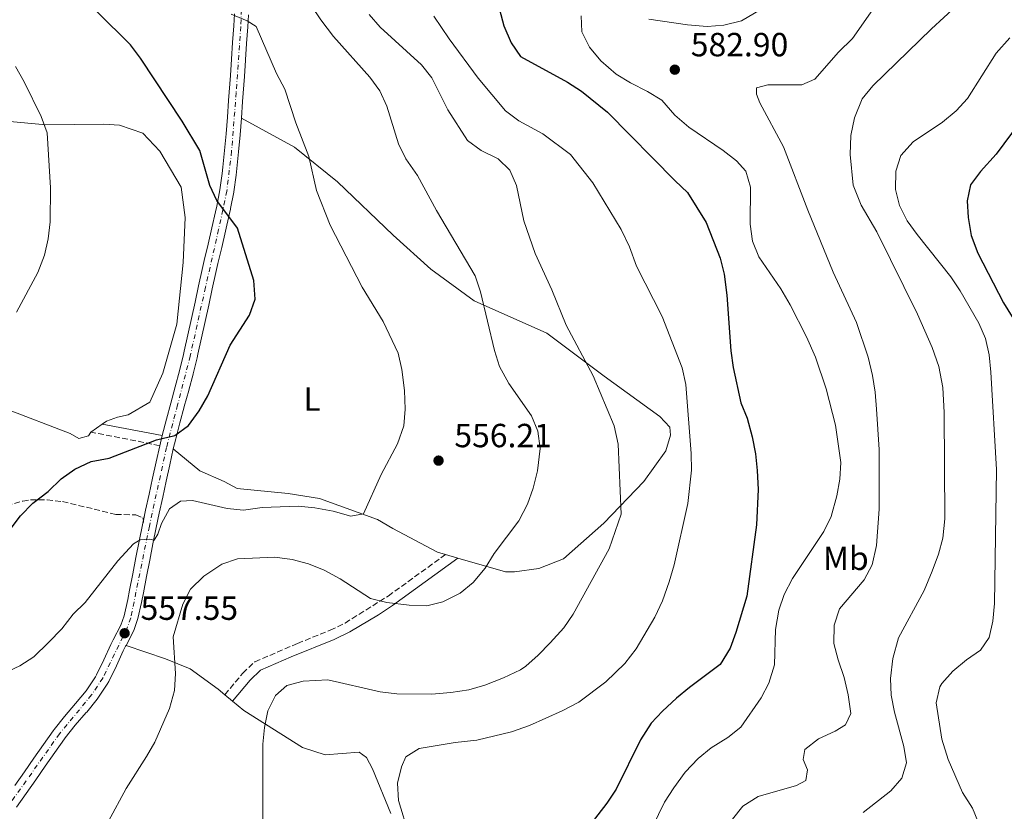
# Model space of a CAD drawing. Units: metres. Extents: x 611193 to 614652, y 4708501 to 4710876.
# Drawn here: x 612599 to 612893, y 4709130 to 4709367 of the extents above; entities that cross this region are included whole.
import ezdxf
from ezdxf.enums import TextEntityAlignment as Align

# ---------------------------------------------------------------- set-up
doc = ezdxf.new("R2010")
doc.units = ezdxf.units.M
doc.header["$MEASUREMENT"] = 0
doc.linetypes.add('DGN Style 3', pattern=[2.435890702152634, 1.739921930109024, -0.6959687720436097])
doc.linetypes.add('DGN Style 4', pattern=[2.7856150101045474, 1.391937544087219, -0.6959687720436097, 0.001739921930109024, -0.6959687720436097])
for name, color, linetype, lineweight in [('Camino', 7, 'DGN Style 3', 0), ('Cota de punto acotado terreno', 7, 'Continuous', 0), ('Curva de nivel directora', 30, 'Continuous', 30), ('Curva de nivel intermedia', 30, 'Continuous', 0), ('Eje pista sin pavimentar', 7, 'DGN Style 4', 0), ('Etiqueta de uso rústico', 92, 'Continuous', 0), ('Línea de cambio de uso (parcela vista)', 92, 'Continuous', 0), ('Línea de pista sin pavimentar', 7, 'Continuous', 0), ('Margen derecho', 7, 'Continuous', 0), ('Pista sin pavimentar', 9, 'Continuous', 0), ('Punto acotado terreno (símbolo)', 7, 'Continuous', 0), ('Senda', 7, 'DGN Style 3', 0)]:
    doc.layers.add(name, color=color, linetype=linetype, lineweight=lineweight)
doc.styles.add('Style-Arial', font='arial.ttf')

# ---------------------------------------------------------------- blocks, each defined once
blk = doc.blocks.new('5PATER')
at = {"layer": 'Punto acotado terreno (símbolo)', "linetype": 'Continuous', "lineweight": 0}
h = blk.add_hatch(color=51, dxfattribs=at)
edge = h.paths.add_edge_path()
edge.add_ellipse((0, 0), major_axis=(-0.1095731443231308, -0.1110710700762829), ratio=0.9994222409660317, start_angle=0, end_angle=360)

msp = doc.modelspace()

# ---------------------------------------------------------------- linework, layer by layer
at = {"layer": 'Camino', "color": 7, "linetype": 'DGN Style 3', "lineweight": 0, "extrusion": (0.1755202983500222, 0.9745497905293748, 0.1394465153608037), "elevation": 4696995.678325401, "flags": 128}
msp.add_lwpolyline([(231782.5881257753, -660885.7250125086), (231788.3416799533, -660887.0378393462), (231803.5654399376, -660888.3607648518)], dxfattribs=at)
at = {"layer": 'Camino', "color": 7, "linetype": 'DGN Style 3', "lineweight": 0}
msp.add_polyline3d([(612660.3799999993, 4709164.58, 562.800000000003), (612665.739999997, 4709171.000000002, 563.0899999999967), (612669.3599999979, 4709174.420000002, 563.5200000000041), (612682.1200000008, 4709179.910000001, 563.0899999999967), (612691.8599999994, 4709183.850000001, 561.779999999999), (612696.3299999975, 4709186.02, 561.1999999999972), (612709.229999999, 4709194.090000001, 559.7899999999936), (612726.3599999994, 4709206.520000001, 558.5399999999937)], dxfattribs=at)
at = {"layer": 'Curva de nivel directora', "color": 30, "linetype": 'Continuous', "lineweight": 30, "flags": 128}
for points, elevation in [([(612738.6699999986, 4709384.360000002), (612743.7999999984, 4709364.7), (612745.9500000008, 4709359.62), (612748.8200000008, 4709355.470000002), (612762.8099999985, 4709347.770000001), (612767.0499999986, 4709345.100000001), (612774.8399999985, 4709338.79), (612794.9900000007, 4709318.250000001), (612798.7500000002, 4709314.810000001), (612804.3099999991, 4709305.87), (612808.519999998, 4709295.210000001), (612809.6400000001, 4709290.34), (612810.5199999985, 4709284.100000001), (612811.6600000006, 4709267.4), (612812.3600000005, 4709262.45), (612814.6400000001, 4709251.900000002), (612816.5699999991, 4709247.279999999), (612818.0199999998, 4709241.730000001), (612819.0199999989, 4709236.630000001), (612819.5399999997, 4709231.66), (612819.8499999981, 4709225.970000002), (612819.3600000008, 4709215.41), (612816.5099999988, 4709194.060000002), (612813.2099999996, 4709183.180000002), (612811.4699999985, 4709178.490000002), (612808.5000000001, 4709173.580000001), (612799.2699999989, 4709166.75), (612795.449999999, 4709163.529999999), (612791.2299999989, 4709159.689999999), (612787.8299999991, 4709156.03), (612784.6199999994, 4709151.02), (612777.3799999997, 4709136.300000001), (612774.6199999992, 4709132.130000002), (612767.5699999996, 4709122.95)], 575.0000000000001), ([(612595.9099999998, 4709213.640000002), (612599.3299999996, 4709218.09), (612602.9999999999, 4709221.850000001), (612607.5899999987, 4709225.400000001), (612611.4899999991, 4709229.160000001), (612615.5599999994, 4709232.050000002), (612620.4199999986, 4709234.289999999), (612625.7999999986, 4709235.380000002), (612639.980000001, 4709240.86), (612645.4399999992, 4709242.130000002), (612649.4899999994, 4709245.060000002), (612652.6900000002, 4709249.52), (612655.2999999986, 4709253.960000001), (612661.9299999981, 4709269.100000001), (612667.7199999995, 4709278.160000001), (612669.4200000004, 4709282.880000002), (612669.0599999984, 4709288.500000001), (612664.1299999999, 4709304.100000001), (612657.9899999998, 4709312.380000002), (612655.9299999989, 4709316.930000001), (612652.9200000004, 4709327.400000002), (612647.5800000007, 4709336.190000001), (612635.1599999996, 4709355.02), (612632.1800000002, 4709359.029999999), (612612.1999999998, 4709378.82)], 550.0000000000002), ([(612897.9000000006, 4709335.529999999), (612890.9699999995, 4709326.310000001), (612886.3799999983, 4709321.080000001), (612883.3699999999, 4709317.090000001), (612882.3199999993, 4709312.33), (612882.6900000002, 4709307.340000001), (612883.5599999997, 4709301.960000001), (612885.5099999988, 4709296.61), (612893.2299999992, 4709281.830000001), (612898.8700000007, 4709272.640000002)], 600.0000000000002)]:
    msp.add_lwpolyline(points, dxfattribs=dict(at, elevation=elevation))
at = {"layer": 'Curva de nivel intermedia', "color": 30, "linetype": 'Continuous', "lineweight": 0, "flags": 128}
for points, elevation in [([(612897.200000001, 4709382.81), (612891.9000000014, 4709379.499999999), (612886.8299999998, 4709376.88), (612879.0400000003, 4709370.57), (612871.6799999997, 4709363.810000001), (612854.1700000016, 4709346.699999998), (612850.9700000008, 4709342.869999999), (612848.6300000006, 4709337.13), (612847.5700000012, 4709331.880000001), (612847.39, 4709326.210000001), (612848.2500000006, 4709316.970000001), (612850.610000001, 4709311.009999999), (612855.2900000014, 4709303.09), (612867.490000001, 4709278.369999998), (612871.9000000011, 4709268.399999999), (612873.8600000013, 4709262.74), (612875.0400000014, 4709256.430000001), (612875.4400000017, 4709248.96), (612875.7099999997, 4709217.199999998), (612875.0400000014, 4709211.439999999)], 590.0000000000001), ([(612625.6399999999, 4709126.740000002), (612630.8900000004, 4709136.56), (612636.9800000013, 4709146.050000001), (612639.4400000023, 4709150.409999999), (612643.8600000012, 4709160.489999999), (612645.2800000005, 4709165.800000001), (612645.5800000001, 4709170.91), (612644.9000000005, 4709181.869999999), (612647.8600000021, 4709191.65), (612650.0800000017, 4709196.119999998), (612654.1200000006, 4709200.07), (612659.4500000017, 4709203.579999999), (612664.17, 4709205.220000001), (612675.3700000005, 4709205.73), (612680.5200000004, 4709205.01), (612685.3500000006, 4709203.73), (612690.1100000015, 4709201.839999998), (612694.8800000015, 4709199.21), (612703.9500000018, 4709193.369999999), (612708.7999999998, 4709192.150000001), (612715.5099999999, 4709191.310000001), (612720.7400000002, 4709191.199999999), (612725.5999999995, 4709192.359999998), (612730.7900000018, 4709194.939999999), (612734.6299999997, 4709198.139999999), (612738.1900000003, 4709202.46), (612740.9200000018, 4709206.77), (612748.2599999999, 4709216.56), (612750.8400000014, 4709221.62), (612752.5500000013, 4709226.32), (612753.8800000013, 4709231.529999998), (612754.6700000003, 4709238.259999998), (612753.9600000017, 4709243.399999999), (612752.0799999997, 4709248.029999998), (612745.3200000006, 4709257.699999998), (612742.4700000007, 4709262.800000001), (612740.9700000008, 4709267.57), (612736.8100000012, 4709285.13), (612735.2100000008, 4709289.869999998), (612723.6300000004, 4709309.399999999), (612718.02, 4709319.909999999), (612714.4900000007, 4709324.890000001), (612712.3200000003, 4709329.4), (612708.8300000011, 4709340.649999999), (612706.7400000013, 4709345.199999998), (612703.7100000004, 4709349.34), (612692.8800000009, 4709361.449999998), (612689.0800000011, 4709366.49), (612683.52, 4709374.88)], 560), ([(612829.3900000001, 4709374.81), (612814.8700000005, 4709366.189999999), (612809.630000001, 4709364.84), (612804.6500000011, 4709364.460000001), (612798.7000000011, 4709364.939999999), (612787.1699999998, 4709366.649999999)], 580.0000000000001), ([(612643.8400000011, 4709220.140000001), (612647.1700000014, 4709222.449999999), (612650.6900000018, 4709222.679999999), (612661.0300000019, 4709220.31), (612666.0000000006, 4709219.81), (612671.5100000004, 4709220.529999999), (612682.2700000005, 4709220.949999999), (612687.2500000005, 4709220.46), (612692.7699999991, 4709219.460000001), (612698.0900000011, 4709217.999999999), (612701.890000001, 4709218.699999998), (612707.1200000013, 4709230.46), (612712.0300000019, 4709239.640000001), (612713.9000000006, 4709245.029999998), (612714.3000000007, 4709250.02), (612714.0700000004, 4709255.599999999), (612713.3100000005, 4709261.830000001), (612712.230000001, 4709266.71), (612707.6900000012, 4709276.179999998), (612701.4800000018, 4709286.46), (612691.8600000016, 4709305.060000001), (612687.8300000017, 4709315.430000001), (612685.5400000005, 4709325.560000001), (612681.5700000009, 4709335.67), (612678.3400000011, 4709345.76), (612675.7800000019, 4709350.369999998), (612669.7300000011, 4709364.499999999), (612667.0300000011, 4709366.130000001), (612662.2700000001, 4709368.109999999)], 555.0000000000001), ([(612758.1799999995, 4709285.689999999), (612753.2100000007, 4709296.579999999), (612749.8300000011, 4709306.349999999), (612747.5600000002, 4709316.930000001), (612745.6, 4709321.519999999), (612742.0800000017, 4709324.840000001), (612737.0300000003, 4709327.38), (612732.9600000001, 4709330.320000002), (612727.03, 4709339.499999999), (612722.2700000014, 4709349.099999999), (612719.1700000011, 4709353.029999998), (612706.8500000008, 4709364.31), (612703.5100000014, 4709368.029999998)], 565.0000000000001), ([(612766.9200000013, 4709367.689999999), (612767.1700000016, 4709362.859999998), (612769.4500000015, 4709358.25), (612772.8500000013, 4709354.210000001), (612777.400000002, 4709350.25), (612781.66, 4709347.639999999), (612786.7899999998, 4709345.06), (612791.0099999999, 4709342.38), (612794.9600000016, 4709337.970000001), (612799.1000000011, 4709334.310000001), (612809.4299999999, 4709327.410000001), (612813.3400000016, 4709324.279999999), (612816.2000000003, 4709321.17), (612817.5200000014, 4709316.36), (612817.49, 4709305.359999998), (612818.1400000005, 4709300.230000001), (612820.0200000004, 4709295.59), (612826.640000001, 4709286.02), (612829.4100000003, 4709281.21), (612834.320000001, 4709271.599999999), (612836.9600000007, 4709265.579999999), (612840.2100000007, 4709256.12), (612842.950000001, 4709245.199999998), (612844.6000000006, 4709234.060000001), (612844.2699999998, 4709229.069999999), (612843.4100000014, 4709224.039999999), (612841.6600000013, 4709217.9), (612839.4599999996, 4709213.41), (612830.1100000021, 4709199.33), (612827.6700000013, 4709194.560000001), (612826.0199999994, 4709189.84), (612824.9900000013, 4709184.070000002), (612824.7499999999, 4709173.489999999), (612823.0800000002, 4709168.039999999), (612820.7900000014, 4709163.599999999), (612814.7000000007, 4709154.84), (612810.7400000021, 4709151.769999998), (612805.7799999999, 4709148.679999999), (612801.9000000019, 4709145.529999999), (612798.0599999996, 4709141.399999999), (612794.5900000005, 4709136.71), (612791.8600000015, 4709132.4), (612786.4299999999, 4709121.380000001)], 580.0000000000001), ([(612854.1600000004, 4709369.570000002), (612848.0600000005, 4709360.869999999), (612843.9200000011, 4709356.800000001), (612836.7900000007, 4709348.720000001), (612832.9100000005, 4709347), (612822.7000000002, 4709347.060000001), (612819.3699999999, 4709346.09), (612819.3899999999, 4709344.230000001), (612820.350000001, 4709341.640000001), (612827.4700000001, 4709328.439999999), (612834.7400000012, 4709309.509999999), (612842.2900000016, 4709291.02), (612849.2300000018, 4709275.92), (612852.7099999997, 4709265.57), (612854.0800000001, 4709260.020000001), (612854.8800000001, 4709255.08), (612855.2800000003, 4709250.029999998), (612856.0400000003, 4709237.95), (612856.0800000004, 4709220.12), (612855.230000001, 4709209.21), (612853.8899999999, 4709203.390000001), (612851.5200000008, 4709198.970000001), (612844.2100000016, 4709190.26), (612842.6100000013, 4709185.42), (612842.4900000005, 4709179.849999999), (612843.7500000012, 4709175.01), (612845.5900000008, 4709169.67), (612846.7799999998, 4709164.49), (612847.5900000012, 4709158.930000001), (612845.9600000017, 4709155.57), (612842.8300000003, 4709153.67), (612837.8500000003, 4709151.380000002), (612833.8000000002, 4709148.17), (612833.2900000005, 4709145.189999999), (612834.6300000016, 4709142.05), (612834.1100000008, 4709138.890000002), (612831.3400000016, 4709137.369999999), (612819.8800000016, 4709134.07), (612815.2700000005, 4709131.220000001), (612812.1700000003, 4709127.3)], 585), ([(612715.3800000002, 4709122.789999999), (612712.3100000013, 4709132.970000001), (612712.0000000007, 4709138.140000001), (612713.2099999998, 4709142.99), (612714.4700000006, 4709145.980000001), (612718.5200000008, 4709148.439999999), (612729.2699999998, 4709150.25), (612735.6800000002, 4709151.010000001), (612746.1200000007, 4709153.439999999), (612751.4800000007, 4709155.369999999), (612761.2599999995, 4709159.740000002), (612766.2199999995, 4709162.369999999), (612774.3399999999, 4709168.470000001), (612780.0199999994, 4709173.949999998), (612783.4100000003, 4709178.289999999), (612788.9400000002, 4709187.779999999), (612791.2900000014, 4709192.640000001), (612793.2800000008, 4709198.289999999), (612794.7600000005, 4709203.390000001), (612798.8399999996, 4709221.820000002), (612799.9400000017, 4709231.77), (612799.8200000009, 4709236.75), (612798.2499999995, 4709257.34), (612797.0800000007, 4709262.34), (612791.1200000015, 4709277.67), (612783.4999999997, 4709292.800000002), (612781.3800000007, 4709298.53), (612778.9000000019, 4709303.689999999), (612770.3700000001, 4709317.690000001), (612763.7600000007, 4709326.15), (612755.5100000007, 4709332.359999999), (612748.2500000009, 4709336.220000001), (612744.2800000012, 4709339.269999999), (612736.1699999997, 4709349), (612727.4800000016, 4709360.769999999), (612722.9199999995, 4709367.55)], 570.0000000000001), ([(612895.1100000012, 4709361.06), (612891.0499999998, 4709356.49), (612882.4500000011, 4709342.890000001), (612879.0500000013, 4709339.230000001), (612874.9200000007, 4709335.830000001), (612866.2200000014, 4709329.999999999), (612862.5300000012, 4709325.92), (612861, 4709321.17), (612860.9100000006, 4709315.73), (612862.1500000012, 4709310.88), (612864.44, 4709306.359999999), (612867.3700000005, 4709302.220000001), (612877.4300000009, 4709289.560000001), (612880.2100000014, 4709285.4), (612885.8799999999, 4709275.720000001), (612887.82, 4709271.109999998), (612888.9100000008, 4709266.199999998), (612889.4400000006, 4709261.010000001), (612891.1100000002, 4709231.98), (612890.5, 4709191.82), (612889.9900000005, 4709186.599999999), (612888.8799999994, 4709181.730000001), (612886.3300000014, 4709177.890000001), (612882.1900000018, 4709175.05), (612878.0600000012, 4709171.65), (612874.7599999999, 4709167.899999999), (612874.2200000011, 4709166.960000001), (612873.0800000012, 4709162.119999999), (612874.7900000011, 4709151.279999998), (612876.6399999997, 4709145.179999999), (612880.9400000002, 4709135.3), (612883.9700000011, 4709130.609999999), (612885.510000001, 4709126.73)], 595.0000000000001), ([(612598.0600000002, 4709279.039999999), (612604.4400000015, 4709290.84), (612606.4800000022, 4709296.09), (612607.5199999993, 4709300.98), (612608.1100000016, 4709306), (612608.2600000014, 4709316.219999999), (612607.2100000009, 4709332.63), (612605.4699999997, 4709337.529999999), (612600.4200000004, 4709347.939999999), (612597.7899999997, 4709352.55)], 545), ([(612671.7899999998, 4709117.480000001), (612671.7400000006, 4709149.779999998), (612672.2300000001, 4709154.800000001), (612673.2500000015, 4709159.699999998), (612675.4900000012, 4709164.300000001), (612678.9400000002, 4709167.329999999), (612683.8000000016, 4709168.639999999), (612691.1599999998, 4709169.01), (612706.8100000005, 4709165.460000001), (612711.7700000005, 4709164.800000002), (612722.2199999999, 4709164.73), (612727.9800000022, 4709165.179999999), (612733.3600000001, 4709165.99), (612738.15, 4709167.400000001), (612743.7200000001, 4709169.609999999), (612748.7500000015, 4709172.05), (612750.3499999996, 4709173.08), (612754.1100000015, 4709176.369999998), (612757.7000000011, 4709180.039999999), (612761.7100000011, 4709184.550000002), (612764.5300000019, 4709188.67), (612775.300000001, 4709208.24), (612778.9100000008, 4709218.56), (612777.9600000009, 4709239.51), (612776.7600000005, 4709244.959999999), (612770.4999999999, 4709260.009999999), (612762.4000000019, 4709275.159999999), (612758.1799999995, 4709285.689999999)], 565.0000000000001), ([(612595.9299999999, 4709171.750000001), (612599.0700000003, 4709173.179999999), (612603.2400000012, 4709175.939999999), (612607.7000000004, 4709180.159999999), (612611.6400000011, 4709184.300000001), (612615.0200000006, 4709188.710000001), (612618.6100000005, 4709192.189999999), (612628.3700000013, 4709204.569999999), (612633.0300000017, 4709209.730000001), (612635.0600000012, 4709210.869999998), (612637.8399999996, 4709211.099999999), (612639.240000001, 4709210.83), (612640.3300000018, 4709212.609999999), (612641.4000000004, 4709215.779999999), (612643.8400000011, 4709220.140000001)], 555.0000000000001), ([(612875.0400000014, 4709211.439999999), (612873.7500000017, 4709206.609999998), (612871.9200000011, 4709201.519999999), (612869.4800000003, 4709195.77), (612861.8200000003, 4709181.569999999), (612860.0900000003, 4709175.409999999), (612859.430000001, 4709169.459999999), (612859.65, 4709164.470000001), (612860.6, 4709159.350000001), (612863.4000000006, 4709149.09), (612864.2000000009, 4709144.15), (612862.7800000014, 4709139.62), (612859.4900000013, 4709135.859999998), (612851.2200000011, 4709129.329999999)], 590.0000000000001)]:
    msp.add_lwpolyline(points, dxfattribs=dict(at, elevation=elevation))
at = {"layer": 'Eje pista sin pavimentar', "color": 7, "linetype": 'DGN Style 4', "lineweight": 0}
msp.add_polyline3d([(612665.8500000008, 4709378.040000002, 556.3899999999995), (612665.12, 4709364.49, 554.9900000000054), (612663.7800000011, 4709344.680000001, 552.3000000000029), (612662.3999999977, 4709327.170000002, 551.1900000000024), (612660.9699999993, 4709315.230000001, 550.4700000000013), (612658.5199999994, 4709303.720000003, 549.8099999999978), (612654.6000000013, 4709286.449999999, 549.4199999999984), (612650.0199999991, 4709265.850000001, 549.6199999999953), (612646.2399999973, 4709251.27, 550.1300000000047), (612642.9400000003, 4709238.570000002, 551.0700000000071), (612637.8199999996, 4709214.980000001, 554.8399999999965), (612632.2600000006, 4709187.609999999, 557.1900000000026), (612631.199999999, 4709184.58, 557.4600000000065), (612623.8799999986, 4709169.540000002, 558.3099999999977), (612620.5500000005, 4709164.52, 558.2899999999936), (612610.9600000015, 4709152.91, 557.8699999999953), (612595.0000000001, 4709130.359999999, 559.6300000000048)], dxfattribs=at)
at = {"layer": 'Línea de cambio de uso (parcela vista)', "color": 92, "linetype": 'Continuous', "lineweight": 0, "extrusion": (-0.04079171318722435, -0.02906858155473725, 0.998744739010748), "elevation": -161333.7576877756, "flags": 128}
msp.add_lwpolyline([(-3479581.503972771, 3227814.393810138), (-3479581.503972771, 3227810.201304919)], dxfattribs=at)
at = {"layer": 'Línea de cambio de uso (parcela vista)', "color": 92, "linetype": 'Continuous', "lineweight": 0, "extrusion": (-0.09304560034560892, 0.02702146198351533, 0.995295110431373), "elevation": 70794.06506990311, "flags": 128}
msp.add_lwpolyline([(-4693243.998012373, -721459.2278850668), (-4693243.998012373, -721463.0466545011)], dxfattribs=at)
at = {"layer": 'Línea de cambio de uso (parcela vista)', "color": 92, "linetype": 'Continuous', "lineweight": 0, "extrusion": (-0.1531565610853634, 0.1278524336122973, 0.9798963327903204), "elevation": 508796.6805758743, "flags": 128}
msp.add_lwpolyline([(-4007720.170058701, -2496174.88887133), (-4007720.170058701, -2496171.831339646)], dxfattribs=at)
at = {"layer": 'Línea de cambio de uso (parcela vista)', "color": 92, "linetype": 'Continuous', "lineweight": 0}
for points in [[(612586.4699999997, 4709336.970000001, 542.2700000000041), (612606.8099999996, 4709335.060000001, 543.7200000000012), (612624.2100000001, 4709335.279999999, 546.3300000000017), (612628.9299999997, 4709334.980000001, 546.6199999999953), (612635.8499999996, 4709332.529999999, 547.779999999999), (612640.9900000002, 4709327.16, 548.070000000007), (612647.2999999998, 4709316.359999999, 548.6499999999943), (612648.5, 4709307.310000001, 548.6499999999943), (612647.9500000002, 4709293.880000001, 548.3600000000006), (612646.0099999999, 4709275.369999999, 548.3600000000006), (612641.8499999996, 4709260.810000001, 548.070000000007), (612637.9699999997, 4709252.050000001, 548.070000000007), (612631.5, 4709248.34, 548.070000000007), (612628.2400000002, 4709247.58, 548.3600000000006), (612624.9900000002, 4709246.449999999, 548.070000000007), (612623.7300000006, 4709245.550000001, 547.9900000000052)], [(612665.3200000003, 4709337.01, 551.7700000000041), (612681.2100000001, 4709328.33, 554.0899999999965), (612694.0300000003, 4709317.980000001, 555.25), (612710.7300000006, 4709302.060000001, 557.279999999999), (612721.9299999997, 4709291.869999999, 558.4499999999971), (612734.9199999999, 4709282.430000001, 559.320000000007), (612756.6200000001, 4709272.74, 562.5099999999948), (612773.8300000001, 4709259.91, 564.679999999993), (612790.4900000002, 4709247.789999999, 568.0200000000041), (612793.4299999997, 4709244.57, 568.0200000000041), (612793.6399999997, 4709242.210000001, 568.0200000000041), (612792.25, 4709237.480000001, 567.7299999999959), (612785.6600000003, 4709228.33, 565.6999999999971), (612773.6699999999, 4709215.850000001, 562.3600000000006), (612761.6600000003, 4709205.17, 561.779999999999), (612754.2699999996, 4709202.359999999, 561.1999999999971), (612747.0300000003, 4709201.359999999, 560.6199999999953), (612744.3099999996, 4709201.32, 560.3300000000017), (612730.0099999999, 4709205.460000001, 558.9100000000036)], [(612620.3200000003, 4709243.119999999, 547.779999999999), (612619.6100000005, 4709242.029999999, 547.779999999999), (612616.7199999997, 4709241.26, 547.4900000000052), (612614.1600000003, 4709242.680000001, 546.9100000000036), (612594.8499999996, 4709250.050000001, 545.4600000000064), (612581.4100000003, 4709252.050000001, 544.5899999999965), (612556.3300000001, 4709256.439999999, 542.5599999999977), (612526.1399999997, 4709263.67, 540.2400000000052), (612485.5999999996, 4709275.390000001, 539.0599999999977)], [(612726.3600000005, 4709206.52, 558.5399999999936), (612723.9299999997, 4709207.230000001, 558.3000000000029), (612710.5999999996, 4709214.310000001, 556.4100000000036), (612706.0300000003, 4709216.970000001, 555.9799999999959), (612688.7300000006, 4709223.27, 553.6600000000036), (612679.2800000003, 4709224.779999999, 553.3699999999953), (612664.0300000003, 4709226.220000001, 552.5), (612660.1900000004, 4709228.34, 552.2100000000064), (612652.9000000004, 4709231.51, 552.0599999999977), (612644.9800000006, 4709238.09, 551.070000000007)], [(612630.8399999999, 4709179.310000001, 557.779999999999), (612642.6799999997, 4709175.289999999, 559.2299999999959), (612649.9699999997, 4709172.310000001, 560.3899999999994), (612658.3899999997, 4709166.25, 562.2700000000041), (612660.3799999999, 4709164.58, 562.8000000000029)], [(612662.6799999997, 4709162.66, 563.4100000000036), (612666.0800000001, 4709159.82, 564.3000000000029), (612683.6299999999, 4709148.810000001, 566.3300000000017), (612690.3700000001, 4709146.539999999, 567.4900000000052), (612700.5099999999, 4709147.390000001, 567.929999999993), (612702.7100000001, 4709145.789999999, 568.070000000007), (612704.5700000003, 4709142.369999999, 568.2200000000012), (612710, 4709129.02, 568.2200000000012)]]:
    msp.add_polyline3d(points, dxfattribs=at)
at = {"layer": 'Línea de pista sin pavimentar', "color": 7, "linetype": 'Continuous', "lineweight": 0, "extrusion": (0.02031728703392988, 0.08451991395367565, 0.9962146314890402), "elevation": 411020.6634590899, "flags": 128}
msp.add_lwpolyline([(505001.9104771215, -4704075.56283165), (505001.9104771215, -4704072.341760401)], dxfattribs=at)
at = {"layer": 'Línea de pista sin pavimentar', "color": 7, "linetype": 'Continuous', "lineweight": 0}
for points in [[(612663.2499999991, 4709368.220000001, 555.3800000000047), (612663.03, 4709364.62, 554.9900000000054), (612662.7100000004, 4709359.66, 554.3500000000058), (612662.3700000007, 4709354.710000001, 553.6000000000058), (612662.030000001, 4709349.77, 552.8800000000047), (612661.6900000012, 4709344.830000003, 552.3000000000029), (612661.5100000001, 4709342.300000002, 552.0899999999965), (612661.149999998, 4709337.33, 551.7700000000042), (612660.7500000002, 4709332.350000001, 551.4799999999959), (612660.3099999976, 4709327.37, 551.1900000000024), (612659.8200000003, 4709322.400000001, 550.8999999999943), (612659.609999998, 4709320.510000001, 550.779999999999), (612658.8999999972, 4709315.58, 550.4700000000013), (612657.9400000006, 4709310.680000001, 550.1600000000036), (612657.5899999996, 4709309.060000002, 550.0599999999977), (612656.480000001, 4709304.189999999, 549.8099999999978), (612655.3599999989, 4709299.320000002, 549.6399999999994), (612654.2399999968, 4709294.450000001, 549.529999999999), (612653.6400000001, 4709291.790000001, 549.4799999999959), (612652.5499999993, 4709286.910000001, 549.4199999999984), (612651.4699999975, 4709282.020000001, 549.4199999999984), (612650.3900000001, 4709277.130000001, 549.4499999999971), (612649.3099999983, 4709272.24, 549.5200000000041), (612648.2199999975, 4709267.380000001, 549.6000000000059), (612647.9800000006, 4709266.33, 549.6199999999953), (612646.8099999971, 4709261.490000002, 549.7400000000054), (612645.5399999976, 4709256.650000001, 549.9100000000036), (612644.2199999989, 4709251.820000002, 550.1300000000047), (612642.8999999978, 4709246.990000002, 550.429999999993), (612641.6499999983, 4709242.160000001, 550.7899999999937)], [(612665.3199999989, 4709337.010000001, 551.7700000000042), (612665.3199999989, 4709337.02, 551.7700000000042), (612665.6799999988, 4709342, 552.0899999999965), (612665.86, 4709344.540000001, 552.3000000000029), (612666.2100000007, 4709349.480000001, 552.8800000000047), (612666.2100000007, 4709349.49, 552.8800000000047), (612666.5500000005, 4709354.430000001, 553.6000000000058), (612666.5500000005, 4709354.45, 553.6100000000007), (612666.8799999991, 4709359.380000001, 554.3500000000058), (612666.8799999991, 4709359.410000003, 554.3500000000058), (612667.2099999998, 4709364.36, 554.9900000000054), (612667.4299999989, 4709367.99, 555.3800000000047)], [(612644.980000001, 4709238.090000001, 551.0700000000071), (612645.7099999996, 4709241.15, 550.7899999999937), (612646.949999998, 4709245.920000001, 550.429999999993), (612648.2499999988, 4709250.720000002, 550.1300000000047), (612648.2600000022, 4709250.750000001, 550.1300000000047), (612649.5799999988, 4709255.560000001, 549.9100000000036), (612649.5900000001, 4709255.630000004, 549.8999999999943), (612650.8700000007, 4709260.460000004, 549.7400000000054), (612650.8799999974, 4709260.520000001, 549.7400000000054), (612652.0599999976, 4709265.380000004, 549.6199999999953), (612652.3000000013, 4709266.460000002, 549.6000000000059), (612653.3999999987, 4709271.33, 549.5200000000041), (612653.3999999987, 4709271.340000002, 549.5200000000041), (612654.4800000006, 4709276.220000001, 549.4499999999971), (612654.4800000006, 4709276.230000002, 549.4499999999971), (612655.5599999978, 4709281.12, 549.4199999999984), (612656.6299999985, 4709286, 549.4199999999984), (612657.7199999993, 4709290.87, 549.4799999999959), (612658.3200000006, 4709293.520000001, 549.529999999999), (612659.4400000004, 4709298.380000004, 549.6399999999994), (612660.5599999981, 4709303.26, 549.8099999999978), (612660.5599999981, 4709303.279999999, 549.8099999999978), (612661.6700000011, 4709308.15, 550.0599999999977), (612662.0399999977, 4709309.82, 550.1600000000036), (612662.0699999989, 4709309.980000001, 550.1699999999981), (612663.03, 4709314.880000004, 550.4700000000013), (612663.0599999991, 4709315.050000003, 550.4799999999959), (612663.7699999999, 4709319.99, 550.779999999999), (612663.98, 4709321.970000001, 550.8999999999943), (612663.989999999, 4709322.010000001, 550.8999999999943), (612664.4800000007, 4709326.980000001, 551.1900000000024), (612664.4800000007, 4709327.030000002, 551.1900000000024), (612664.9200000011, 4709332, 551.4799999999959), (612664.9299999999, 4709332.040000002, 551.4799999999959), (612665.3199999989, 4709337.010000001, 551.7700000000042)], [(612640.8999999973, 4709239.040000001, 551.0700000000071), (612639.8099999988, 4709234.210000001, 551.6999999999972), (612638.7399999981, 4709229.390000002, 552.5500000000029), (612637.7100000001, 4709224.560000001, 553.479999999996), (612636.6799999995, 4709219.730000001, 554.3099999999978), (612636.0398226825, 4709216.690037353, 554.6830000000045)], [(612630.839999999, 4709179.310000002, 557.779999999999), (612633.120000001, 4709183.750000001, 557.4600000000065), (612634.27, 4709187.03, 557.1900000000026), (612634.3399999993, 4709187.320000002, 557.1699999999983), (612635.4400000012, 4709192.170000001, 556.7299999999959), (612636.0100000012, 4709195.040000001, 556.479999999996), (612636.0200000001, 4709195.07, 556.479999999996), (612636.9699999979, 4709199.960000001, 556.0700000000071), (612636.9699999979, 4709199.970000002, 556.0700000000071), (612637.9200000024, 4709204.86, 555.6699999999984), (612638.879999999, 4709209.730000001, 555.2700000000042), (612639.8700000013, 4709214.560000001, 554.8399999999965), (612640.7800000011, 4709218.87, 554.3099999999978), (612641.8000000003, 4709223.689999999, 553.479999999996), (612642.8299999986, 4709228.5, 552.5500000000029), (612643.8900000004, 4709233.300000001, 551.6999999999972), (612644.980000001, 4709238.090000001, 551.0700000000071)], [(612636.0398226825, 4709216.690037353, 554.6830000000045), (612635.7699999998, 4709215.41, 554.8399999999965), (612634.7799999996, 4709210.550000001, 555.2700000000042), (612633.8099999973, 4709205.66, 555.6699999999984), (612632.8700000008, 4709200.760000001, 556.0700000000071), (612631.9099999998, 4709195.850000001, 556.479999999996), (612631.3399999996, 4709193.050000002, 556.7299999999959), (612630.2399999978, 4709188.190000001, 557.1900000000026), (612629.2699999999, 4709185.41, 557.4600000000065), (612626.9899999978, 4709180.970000001, 557.8000000000029), (612626.2600000014, 4709179.570000002, 557.8899999999994), (612624.1900000017, 4709175.020000001, 558.1399999999995), (612622.019999999, 4709170.51, 558.3099999999977), (612621.6700000003, 4709169.900000002, 558.3300000000019), (612618.8699999996, 4709165.77, 558.2899999999936), (612615.7100000012, 4709161.890000002, 558.0700000000071), (612612.4300000002, 4709158.090000002, 557.8600000000007), (612609.3000000007, 4709154.180000001, 557.8699999999953), (612609.0100000004, 4709153.779999999, 557.8899999999994), (612606.1099999989, 4709149.720000001, 558.1399999999995), (612603.2600000014, 4709145.619999999, 558.429999999993), (612600.4299999994, 4709141.510000001, 558.7500000000001), (612597.5599999971, 4709137.430000001, 559.1000000000059)], [(612598.0500000011, 4709130.960000001, 559.4600000000064), (612600.9699999981, 4709135, 559.1000000000059), (612600.9999999994, 4709135.040000002, 559.0899999999965), (612603.8599999981, 4709139.119999999, 558.7500000000001), (612603.8599999981, 4709139.130000004, 558.7500000000001), (612606.699999999, 4709143.230000002, 558.429999999993), (612609.5399999977, 4709147.310000001, 558.1399999999995), (612612.3999999987, 4709151.33, 557.8899999999994), (612612.62, 4709151.640000001, 557.8699999999953), (612615.6499999987, 4709155.42, 557.8600000000007), (612618.9099999998, 4709159.2, 558.0700000000071), (612619.0799999975, 4709159.390000002, 558.0800000000017), (612622.229999999, 4709163.270000001, 558.2899999999936), (612622.4400000013, 4709163.529999999, 558.300000000003), (612625.230000001, 4709167.680000001, 558.3300000000019), (612625.7299999994, 4709168.57, 558.3099999999977), (612625.8099999976, 4709168.740000002, 558.300000000003), (612627.9800000002, 4709173.240000002, 558.1399999999995), (612630.0199999987, 4709177.740000002, 557.8899999999994), (612630.6999999982, 4709179.050000001, 557.8000000000029), (612630.839999999, 4709179.310000002, 557.779999999999)]]:
    msp.add_polyline3d(points, dxfattribs=at)
at = {"layer": 'Margen derecho', "color": 7, "linetype": 'Continuous', "lineweight": 0, "extrusion": (-0.2058476137569283, -0.9655418701854246, 0.1592345968356472), "elevation": -4672993.554653778, "flags": 128}
msp.add_lwpolyline([(-382738.5448567983, 754277.3103835792), (-382744.4202745833, 754275.9935822112), (-382756.777829162, 754274.6666516018)], dxfattribs=at)
at = {"layer": 'Margen derecho', "color": 7, "linetype": 'Continuous', "lineweight": 0}
msp.add_polyline3d([(612662.6799999991, 4709162.66, 562.800000000003), (612667.9299999997, 4709168.940000001, 563.0899999999967), (612671.0399999988, 4709171.869999999, 563.5200000000041), (612680.2099999997, 4709175.900000001, 563.3999999999943), (612693.0799999976, 4709181.100000001, 561.779999999999), (612697.7800000005, 4709183.4, 561.1999999999972), (612706.3500000001, 4709188.480000001, 560.1999999999971), (612710.4699999974, 4709191.279999999, 559.8200000000071), (612730.0100000018, 4709205.460000002, 558.5399999999937)], dxfattribs=at)
at = {"layer": 'Pista sin pavimentar', "color": 9, "linetype": 'Continuous', "lineweight": 0}
for points in [[(612597.5599999976, 4709137.429999999, 559.1000000000058), (612600.4299999998, 4709141.51, 558.75), (612603.2600000018, 4709145.619999998, 558.429999999993), (612606.1099999994, 4709149.720000001, 558.1399999999994), (612609.0100000007, 4709153.779999999, 557.8899999999994), (612609.3000000013, 4709154.179999999, 557.8699999999953), (612612.4300000005, 4709158.090000001, 557.8600000000006), (612615.7100000017, 4709161.890000001, 558.070000000007), (612618.8700000001, 4709165.769999999, 558.2899999999936), (612621.6700000007, 4709169.900000001, 558.3300000000017), (612622.0199999994, 4709170.51, 558.3099999999977), (612624.190000002, 4709175.02, 558.1399999999994), (612626.260000002, 4709179.570000002, 557.8899999999994), (612626.9899999984, 4709180.970000001, 557.8000000000029), (612629.2700000004, 4709185.409999999, 557.4600000000064), (612630.2399999984, 4709188.189999999, 557.1900000000023), (612631.3400000002, 4709193.050000001, 556.7299999999959), (612631.9100000003, 4709195.850000001, 556.4799999999959), (612632.8700000013, 4709200.760000001, 556.070000000007), (612633.8099999978, 4709205.66, 555.6699999999983), (612634.7800000003, 4709210.550000001, 555.2700000000041), (612635.7700000004, 4709215.41, 554.8399999999965), (612636.6800000002, 4709219.730000001, 554.3099999999977), (612637.7100000004, 4709224.560000001, 553.4799999999959), (612638.7399999986, 4709229.390000001, 552.5500000000029), (612639.8099999992, 4709234.21, 551.6999999999971), (612640.8999999978, 4709239.04, 551.070000000007), (612641.6499999989, 4709242.16, 551.070000000007), (612642.8999999983, 4709246.99, 550.429999999993), (612644.2199999993, 4709251.820000002, 550.1300000000047), (612645.5399999982, 4709256.650000001, 549.9100000000036), (612646.8099999976, 4709261.49, 549.7400000000052), (612647.980000001, 4709266.329999999, 549.6199999999953), (612648.219999998, 4709267.38, 549.6000000000058), (612649.3099999988, 4709272.239999999, 549.5200000000041), (612650.3900000006, 4709277.13, 549.4499999999971), (612651.469999998, 4709282.020000001, 549.4199999999983), (612652.5499999998, 4709286.910000001, 549.4199999999983), (612653.6400000006, 4709291.79, 549.4799999999959), (612654.2399999974, 4709294.45, 549.529999999999), (612655.3599999994, 4709299.32, 549.6399999999994), (612656.4800000016, 4709304.189999999, 549.8099999999977), (612657.5900000001, 4709309.060000001, 550.0599999999977), (612657.940000001, 4709310.680000001, 550.1600000000036), (612658.8999999977, 4709315.579999999, 550.4700000000012), (612659.6099999985, 4709320.51, 550.779999999999), (612659.8200000008, 4709322.400000001, 550.8999999999943), (612660.3099999981, 4709327.37, 551.1900000000023), (612660.7500000007, 4709332.350000001, 551.4799999999959), (612661.1499999985, 4709337.33, 551.7700000000041), (612661.5100000006, 4709342.300000001, 552.0899999999965), (612661.6900000017, 4709344.830000001, 552.3000000000029), (612662.0300000014, 4709349.769999999, 552.8800000000047), (612662.3700000012, 4709354.710000001, 553.6000000000058), (612662.7100000009, 4709359.659999999, 554.3500000000058), (612663.0300000005, 4709364.619999999, 554.9900000000052), (612663.2499999997, 4709368.220000001, 555.3800000000047)], [(612667.4299999994, 4709367.99, 555.3800000000047), (612667.2100000003, 4709364.36, 554.9900000000052), (612666.8799999995, 4709359.410000001, 554.3500000000058), (612666.8799999995, 4709359.38, 554.3500000000058), (612666.550000001, 4709354.449999999, 553.6100000000006), (612666.550000001, 4709354.429999999, 553.6000000000058), (612666.2100000012, 4709349.489999999, 552.8800000000047), (612666.2100000012, 4709349.480000001, 552.8800000000047), (612665.8600000005, 4709344.540000001, 552.3000000000029), (612665.6799999992, 4709341.999999999, 552.0899999999965), (612665.3199999994, 4709337.02, 551.7700000000041), (612665.3199999994, 4709337.01, 551.7700000000041), (612664.9300000004, 4709332.040000001, 551.4799999999959), (612664.9200000016, 4709331.999999999, 551.4799999999959), (612664.4800000011, 4709327.03, 551.1900000000023), (612664.4800000011, 4709326.980000001, 551.1900000000023), (612663.9899999994, 4709322.01, 550.8999999999943), (612663.9800000006, 4709321.970000001, 550.8999999999943), (612663.7700000004, 4709319.989999999, 550.779999999999), (612663.0599999996, 4709315.050000002, 550.4799999999959), (612663.0300000005, 4709314.880000002, 550.4700000000012), (612662.0699999994, 4709309.980000001, 550.1699999999983), (612662.0399999982, 4709309.819999999, 550.1600000000036), (612661.6700000016, 4709308.149999999, 550.0599999999977), (612660.5599999984, 4709303.279999999, 549.8099999999977), (612660.5599999984, 4709303.259999999, 549.8099999999977), (612659.4400000009, 4709298.380000002, 549.6399999999994), (612658.320000001, 4709293.520000001, 549.529999999999), (612657.7199999997, 4709290.869999999, 549.4799999999959), (612656.629999999, 4709285.999999999, 549.4199999999983), (612655.5599999983, 4709281.119999999, 549.4199999999983), (612654.480000001, 4709276.230000001, 549.4499999999971), (612654.480000001, 4709276.220000001, 549.4499999999971), (612653.3999999992, 4709271.340000001, 549.5200000000041), (612653.3999999992, 4709271.329999999, 549.5200000000041), (612652.3000000018, 4709266.460000001, 549.6000000000058), (612652.0599999981, 4709265.380000002, 549.6199999999953), (612650.8799999979, 4709260.520000001, 549.7400000000052), (612650.8700000012, 4709260.460000002, 549.7400000000052), (612649.5900000005, 4709255.630000002, 549.8999999999943), (612649.5799999993, 4709255.560000001, 549.9100000000036), (612648.2600000027, 4709250.75, 550.1300000000047), (612648.2499999994, 4709250.720000001, 550.1300000000047), (612646.9499999986, 4709245.92, 550.429999999993), (612645.7100000002, 4709241.15, 550.7899999999936), (612644.9800000016, 4709238.09, 551.070000000007), (612643.8900000007, 4709233.3, 551.6999999999971), (612642.829999999, 4709228.499999999, 552.5500000000029), (612641.8000000007, 4709223.689999999, 553.4799999999959), (612640.7800000015, 4709218.87, 554.3099999999977), (612639.8700000019, 4709214.560000001, 554.8399999999965), (612638.8799999994, 4709209.730000001, 555.2700000000041), (612637.9200000028, 4709204.859999999, 555.6699999999983), (612636.9699999985, 4709199.970000002, 556.070000000007), (612636.9699999985, 4709199.96, 556.070000000007), (612636.0200000006, 4709195.069999999, 556.4799999999959), (612636.0100000016, 4709195.04, 556.4799999999959), (612635.4400000017, 4709192.170000001, 556.7299999999959), (612634.3399999997, 4709187.32, 557.1699999999983), (612634.2700000005, 4709187.029999999, 557.1900000000023), (612633.1200000016, 4709183.750000001, 557.4600000000064), (612630.8399999995, 4709179.310000001, 557.779999999999), (612630.6999999987, 4709179.05, 557.8000000000029), (612630.0199999993, 4709177.74, 557.8899999999994), (612627.9800000007, 4709173.240000002, 558.1399999999994), (612625.8099999981, 4709168.740000002, 558.3000000000029), (612625.73, 4709168.569999999, 558.3099999999977), (612625.2300000014, 4709167.680000001, 558.3300000000017), (612622.4400000019, 4709163.529999999, 558.3000000000029), (612622.2299999995, 4709163.27, 558.2899999999936), (612619.079999998, 4709159.390000002, 558.0800000000017), (612618.9100000003, 4709159.199999999, 558.070000000007), (612615.6499999992, 4709155.42, 557.8600000000006), (612612.6200000005, 4709151.640000001, 557.8699999999953), (612612.3999999992, 4709151.329999999, 557.8899999999994), (612609.5399999982, 4709147.310000001, 558.1399999999994), (612606.6999999996, 4709143.230000001, 558.429999999993), (612603.8599999986, 4709139.130000002, 558.75), (612603.8599999986, 4709139.119999998, 558.75), (612600.9999999999, 4709135.040000002, 559.0899999999965), (612600.9699999986, 4709134.999999999, 559.1000000000058), (612598.0500000016, 4709130.96, 559.4600000000064)]]:
    msp.add_polyline3d(points, dxfattribs=at)
at = {"layer": 'Senda', "color": 7, "linetype": 'DGN Style 3', "lineweight": 0, "elevation": 554.6900000000024, "flags": 128}
msp.add_lwpolyline([(612636.0398226825, 4709216.690037353), (612636.0399999982, 4709216.130000004)], dxfattribs=at)
at = {"layer": 'Senda', "color": 7, "linetype": 'DGN Style 3', "lineweight": 0}
msp.add_polyline3d([(612486.9299999991, 4709260.350000001, 540.570000000007), (612505.2399999974, 4709255.359999999, 541.8200000000072), (612520.0399999989, 4709252.850000001, 542.8800000000047), (612534.8799999983, 4709250.730000001, 543.4199999999984), (612538.1700000007, 4709250.040000002, 543.6000000000058), (612542.9200000004, 4709248.520000001, 543.8999999999943), (612549.7399999977, 4709245.320000002, 544.4600000000064), (612556.0199999987, 4709241.430000001, 545.179999999993), (612566.1099999981, 4709234.230000001, 546.6699999999984), (612580.9299999997, 4709222.220000001, 549.0899999999966), (612583.5699999994, 4709220.400000001, 549.259999999995), (612585.9799999989, 4709219.630000004, 549.3999999999941), (612588.5399999982, 4709219.660000003, 549.5200000000041), (612592.7699999993, 4709220.380000002, 549.8800000000048), (612599.9499999988, 4709222.510000002, 551.1499999999943), (612602.2399999977, 4709222.830000001, 551.4400000000023), (612607.2399999977, 4709222.910000003, 551.6100000000007), (612611.879999998, 4709222.34, 551.800000000003), (612627.77, 4709218.52, 553.9799999999959), (612633.8000000007, 4709218.380000001, 554.5099999999948), (612635.8199999991, 4709217.510000002, 554.6699999999984), (612636.0398226825, 4709216.690037353, 554.6900000000024)], dxfattribs=at)

# ---------------------------------------------------------------- block references
at = {"layer": 'Punto acotado terreno (símbolo)', "color": 7, "linetype": 'Continuous', "lineweight": 0, "xscale": 10, "yscale": 10, "zscale": 10}
for p in [(612794.9300000004, 4709351.550000001, 582.8999999999946), (612724.2800000008, 4709234.600000001, 556.2100000000064), (612630.4099999998, 4709182.960000002, 557.5500000000034)]:
    msp.add_blockref('5PATER', p, dxfattribs=at)

# ---------------------------------------------------------------- texts
at = {"layer": 'Cota de punto acotado terreno', "color": 7, "linetype": 'Continuous', "lineweight": 0, "style": 'Style-Arial'}
for s, p in [('582.90', (612799.6999999986, 4709355.550000001, 582.8999999999943)), ('556.21', (612729.0100000009, 4709238.600000001, 556.2100000000064)), ('557.55', (612635.1800000002, 4709186.959999999, 557.5500000000029))]:
    msp.add_text(s, height=7.000000000000002, dxfattribs=at).set_placement(p)
at = {"layer": 'Etiqueta de uso rústico', "color": 92, "linetype": 'Continuous', "lineweight": 0, "style": 'Style-Arial'}
for s, p in [('L', (612686.4614203807, 4709253.02001, 552.6699999999983)), ('Mb', (612846.0602462417, 4709205.380010001, 582.4199999999983))]:
    msp.add_text(s, height=7.000000000000002, dxfattribs=at).set_placement(p, align=Align.MIDDLE_CENTER)

doc.saveas('drawing.dxf')
